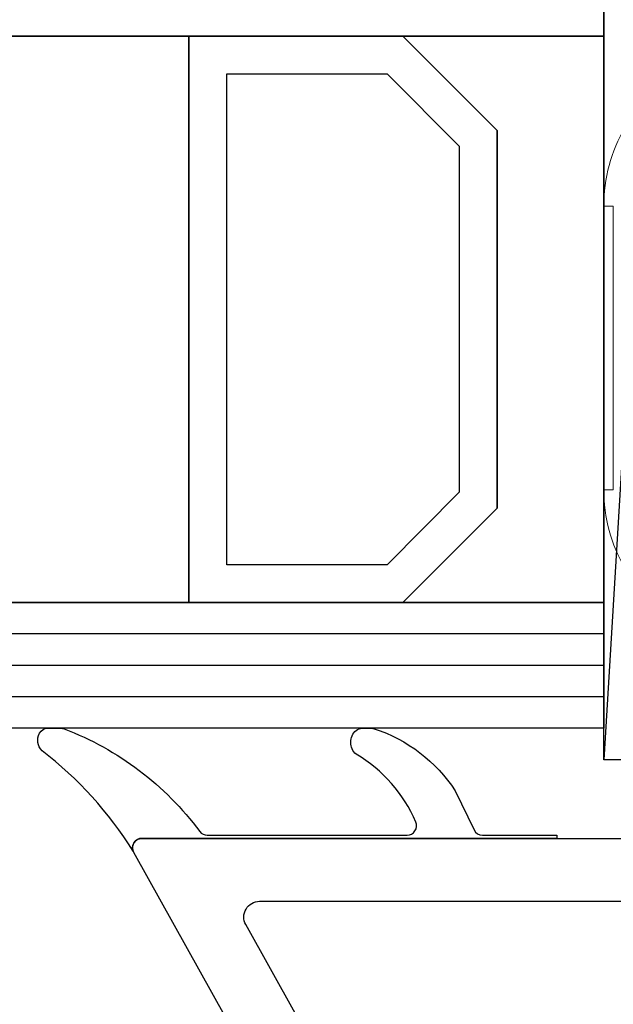
# Model space of a CAD drawing. Units: millimetres. Extents: x 30633 to 87316, y -114 to 19635.
# Drawn here: x 68926 to 69115, y 10837 to 11150 of the extents above; entities that cross this region are included whole.
import ezdxf

# ---------------------------------------------------------------- set-up
doc = ezdxf.new("R2010")
doc.units = ezdxf.units.MM
for name, color, linetype in [('AIR_8', 7, 'Continuous'), ('BRIDGE_PACKER', 7, 'Continuous'), ('GLASS_GLASS_7', 7, 'Continuous'), ('GLASS_GLASS_9', 7, 'Continuous'), ('GLASS_SPACER_GASKET', 7, 'Continuous'), ('GLASS_SPACER_INSIDE_1', 7, 'Continuous'), ('GLASS_SPACER_OUTSIDE_1', 7, 'Continuous'), ('GLAZING_PACKER', 7, 'Continuous'), ('HATCH_GLASS', 7, 'Continuous'), ('listwa', 5, 'Continuous'), ('VEKA_GASKET_AUSSEN', 6, 'Continuous')]:
    doc.layers.add(name, color=color, linetype=linetype)

# ---------------------------------------------------------------- blocks, each defined once
blk = doc.blocks.new('109671')
at = {"layer": 'BRIDGE_PACKER', "lineweight": 0, "ltscale": 0.225394}
for p, q in [((-41.584, 18.001), (-50.6, 18.001)), ((-41.584, 17.701), (-50.6, 17.701))]:
    blk.add_line(p, q, dxfattribs=at)
at = {"layer": 'BRIDGE_PACKER', "lineweight": 0, "ltscale": 0.0075}
for p, q in [((-50.6, 18.001), (-50.6, 17.701)), ((-41.584, 18.001), (-41.584, 17.701))]:
    blk.add_line(p, q, dxfattribs=at)
at = {"layer": 'BRIDGE_PACKER', "lineweight": 0}
for centre, start, end in [((-50.6, 13.001), 90, 120), ((-41.584, 13.001), 60, 90)]:
    blk.add_arc(centre, 5, start, end, dxfattribs=at)
blk = doc.blocks.new('107262_3_5')
at = {"layer": 'listwa', "lineweight": -3}
for points in [[(-26.088, 8, -0.36397), (-25.596, 7.587), (-25.378, 6.349, -0.176327), (-25.437, 6.012), (-26.454, 4.25, -0.267949), (-26.887, 4), (-27.35, 4, 1), (-27.35, 2), (-25.733, 2, 0.267949), (-25.3, 2.25), (-23.25, 5.8), (-23.534, 7.413, -0.466308), (-23.042, 8), (-19.75, 8), (-19, 8.75), (-19, 24.45, 0.271988), (-21.052, 27.944), (-30.049, 32.959, 0.579158), (-30.5, 32.7), (-30.5, 10.3, 0.414214), (-28.2, 8)], [(-21.5, 10, 0.414214), (-21, 10.5), (-21, 24.45, 0.271988), (-22.026, 26.197), (-27.757, 29.392, 0.572342), (-28.5, 28.955), (-28.5, 10.3, 0.414214), (-28.2, 10)]]:
    blk.add_lwpolyline(points, format="xyb", close=True, dxfattribs=at)
at = {"layer": 'VEKA_GASKET_AUSSEN', "lineweight": -3}
blk.add_lwpolyline([(-33.282, 35.873, 0.337576), (-33.846, 35.954, 0.272145), (-34, 35.692), (-34, 35.279, 0.090808), (-33.981, 35.173, 0.143444), (-30.721, 30.86, -0.237344), (-30.6, 30.619), (-30.6, 24.261, -0.537655), (-31.018, 23.985, -0.160363), (-33.176, 25.881, 0.464027), (-33.929, 25.882, 0.177682), (-34, 25.688), (-34, 25.403, 0.078689), (-33.985, 25.31, 0.17118), (-32.015, 22.735), (-30.769, 22.131, -0.28739), (-30.6, 21.861), (-30.6, 19.501), (-30.5, 19.501), (-30.5, 32.701, -0.524719), (-30.094, 32.981, -0.090319)], format="xyb", close=True, dxfattribs=at)

msp = doc.modelspace()

# ---------------------------------------------------------------- linework, layer by layer
at = {"layer": 'AIR_8', "lineweight": -3}
for p, q in [((68742.33, 11144.78), (68980.23, 11144.78)), ((68980.23, 11144.78), (68980.23, 10964.78)), ((68980.23, 10964.78), (68742.33, 10964.78))]:
    msp.add_line(p, q, dxfattribs=at)
at = {"layer": 'GLASS_GLASS_7', "lineweight": -3}
for p, q in [((69112.23, 11184.78), (69112.23, 11144.78)), ((69112.23, 11144.78), (68742.33, 11144.78))]:
    msp.add_line(p, q, dxfattribs=at)
at = {"layer": 'GLASS_GLASS_9', "lineweight": -3}
for p, q in [((68742.33, 10964.78), (69112.23, 10964.78)), ((69112.23, 10964.78), (69112.23, 10924.78)), ((69112.23, 10924.78), (68742.33, 10924.78))]:
    msp.add_line(p, q, dxfattribs=at)
at = {"layer": 'GLASS_SPACER_GASKET', "lineweight": -3}
for p, q in [((69078.23, 11114.78), (69048.23, 11144.78)), ((69048.23, 11144.78), (69112.23, 11144.78)), ((69112.23, 11144.78), (69112.23, 10964.78)), ((69078.23, 10994.78), (69078.23, 11114.78)), ((69048.23, 10964.78), (69078.23, 10994.78)), ((69112.23, 10964.78), (69048.23, 10964.78))]:
    msp.add_line(p, q, dxfattribs=at)
at = {"layer": 'GLASS_SPACER_INSIDE_1', "lineweight": -3}
for p, q in [((68992.23, 10976.78), (68992.23, 11132.78)), ((68992.23, 11132.78), (69043.23, 11132.78)), ((69043.23, 11132.78), (69066.23, 11109.78)), ((69066.23, 11109.78), (69066.23, 10999.78)), ((69066.23, 10999.78), (69043.23, 10976.78)), ((69043.23, 10976.78), (68992.23, 10976.78))]:
    msp.add_line(p, q, dxfattribs=at)
at = {"layer": 'GLASS_SPACER_OUTSIDE_1', "lineweight": -3}
for p, q in [((68980.23, 10964.78), (68980.23, 11144.78)), ((68980.23, 11144.78), (69048.23, 11144.78)), ((69048.23, 11144.78), (69078.23, 11114.78)), ((69078.23, 11114.78), (69078.23, 10994.78)), ((69078.23, 10994.78), (69048.23, 10964.78)), ((69048.23, 10964.78), (68980.23, 10964.78))]:
    msp.add_line(p, q, dxfattribs=at)
at = {"layer": 'GLAZING_PACKER', "lineweight": -3}
for p, q in [((69112.23, 10914.78), (69112.23, 11414.78)), ((69142.23, 10914.78), (69112.23, 10914.78))]:
    msp.add_line(p, q, dxfattribs=at)
at = {"layer": 'GLAZING_PACKER', "extrusion": (-0.998205, 0.059892, 0)}
msp.add_line((69142.23, 11414.78), (69112.23, 10914.78), dxfattribs=at)
at = {"layer": 'HATCH_GLASS', "extrusion": (-2.22045e-16, 1, 0)}
for p, q in [((69112.23, 10954.78), (68742.33, 10954.78)), ((69112.23, 10944.78), (68742.33, 10944.78)), ((69112.23, 10934.78), (68742.33, 10934.78))]:
    msp.add_line(p, q, dxfattribs=at)

# ---------------------------------------------------------------- block references
at = {"extrusion": (0, 0, -1), "xscale": 10, "yscale": 10, "zscale": -2, "rotation": 270}
for name in ['109671', '107262_3_5']:
    msp.add_blockref(name, (-69292.23, 10584.78), dxfattribs=at)

doc.saveas('drawing.dxf')
